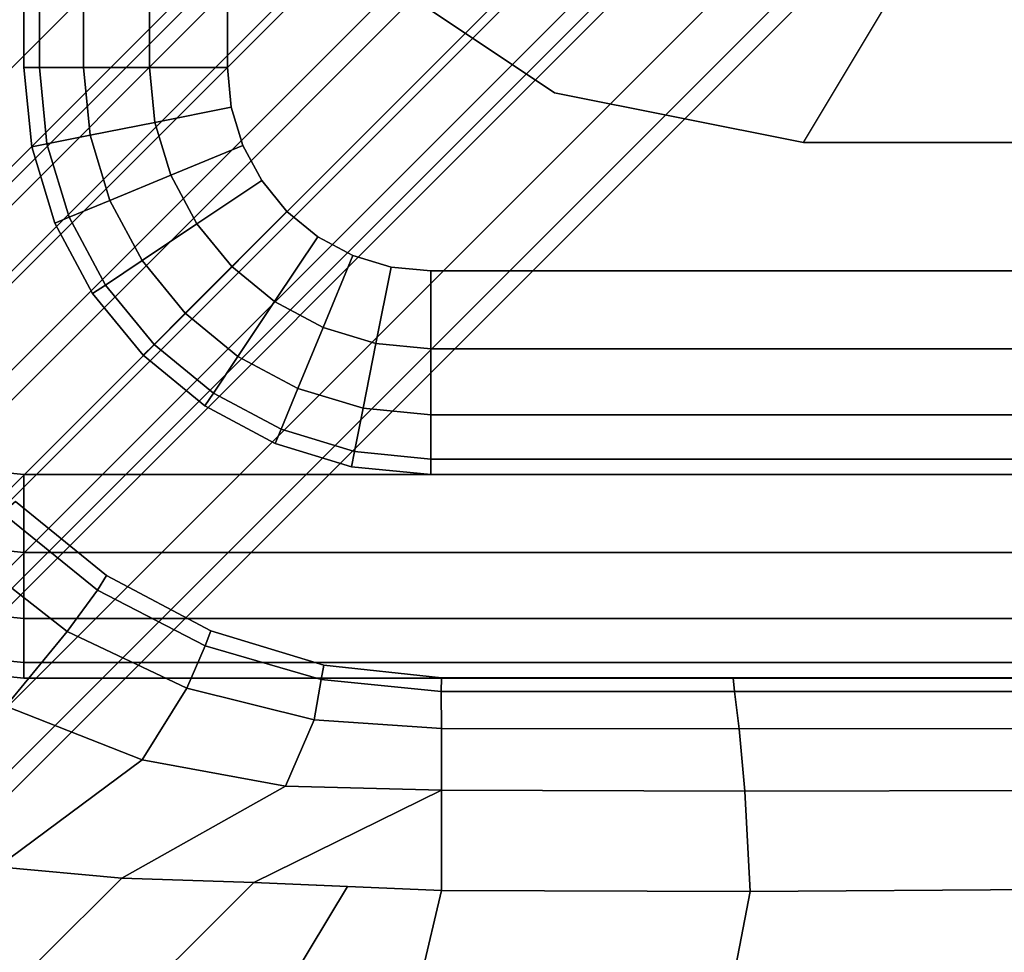
# Model space of a CAD drawing. Units: inches. Extents: x -20.1 to 19.3, y -11.9 to 11.9.
# Drawn here: x -15 to -14.4, y -9.4 to -8.9 of the extents above; entities that cross this region are included whole.
import ezdxf

# ---------------------------------------------------------------- set-up
doc = ezdxf.new("R2010")
doc.units = ezdxf.units.IN
doc.header["$MEASUREMENT"] = 0
doc.layers.add('AFUFU-3D-TB-FR', color=2, linetype='Continuous')
doc.layers.add('AFUFU-3D-TB-TP', color=2, linetype='Continuous')

msp = doc.modelspace()

# ---------------------------------------------------------------- linework, layer by layer
at = {"layer": 'AFUFU-3D-TB-FR'}
for points in [[(-15.1765, -9.17412, 9.3855), (-14.16862, -8.16624, 9.3855), (-14.16149, -8.17337, 9.43621), (-15.16937, -9.18125, 9.43621)], [(-15.16937, -9.18125, 9.33479), (-14.16149, -8.17337, 9.33479), (-14.16862, -8.16624, 9.3855), (-15.1765, -9.17412, 9.3855)], [(-15.16937, -9.18125, 9.43621), (-14.16149, -8.17337, 9.43621), (-14.14118, -8.19368, 9.47919), (-15.14906, -9.20156, 9.47919)], [(-15.14906, -9.20156, 9.29181), (-14.14118, -8.19368, 9.29181), (-14.16149, -8.17337, 9.33479), (-15.16937, -9.18125, 9.33479)], [(-15.14906, -9.20156, 9.47919), (-14.14118, -8.19368, 9.47919), (-14.11078, -8.22408, 9.50791), (-15.11866, -9.23195, 9.50791)], [(-15.11866, -9.23195, 9.26309), (-14.11078, -8.22408, 9.26309), (-14.14118, -8.19368, 9.29181), (-15.14906, -9.20156, 9.29181)], [(-15.11866, -9.23195, 9.50791), (-14.11078, -8.22408, 9.50791), (-14.07493, -8.25993, 9.518), (-15.08281, -9.26781, 9.518)], [(-15.08281, -9.26781, 9.253), (-14.07493, -8.25993, 9.253), (-14.11078, -8.22408, 9.26309), (-15.11866, -9.23195, 9.26309)], [(-15.08281, -9.26781, 9.518), (-14.07493, -8.25993, 9.518), (-14.03908, -8.29578, 9.50791), (-15.04695, -9.30366, 9.50791)], [(-15.04695, -9.30366, 9.26309), (-14.03908, -8.29578, 9.26309), (-14.07493, -8.25993, 9.253), (-15.08281, -9.26781, 9.253)], [(-15.4265, -9.29912, 25.0725), (-14.41862, -8.29124, 25.0725), (-14.41149, -8.29837, 25.12321), (-15.41937, -9.30625, 25.12321)], [(-15.41937, -9.30625, 25.02179), (-14.41149, -8.29837, 25.02179), (-14.41862, -8.29124, 25.0725), (-15.4265, -9.29912, 25.0725)], [(-15.41937, -9.30625, 25.12321), (-14.41149, -8.29837, 25.12321), (-14.39118, -8.31868, 25.16619), (-15.39906, -9.32656, 25.16619)], [(-15.39906, -9.32656, 24.97881), (-14.39118, -8.31868, 24.97881), (-14.41149, -8.29837, 25.02179), (-15.41937, -9.30625, 25.02179)], [(-15.04695, -9.30366, 9.50791), (-14.03908, -8.29578, 9.50791), (-14.00868, -8.32618, 9.47919), (-15.01656, -9.33406, 9.47919)], [(-15.01656, -9.33406, 9.29181), (-14.00868, -8.32618, 9.29181), (-14.03908, -8.29578, 9.26309), (-15.04695, -9.30366, 9.26309)], [(-15.39906, -9.32656, 25.16619), (-14.39118, -8.31868, 25.16619), (-14.36078, -8.34908, 25.19491), (-15.36866, -9.35695, 25.19491)], [(-15.36866, -9.35695, 24.95009), (-14.36078, -8.34908, 24.95009), (-14.39118, -8.31868, 24.97881), (-15.39906, -9.32656, 24.97881)], [(-15.01656, -9.33406, 9.47919), (-14.00868, -8.32618, 9.47919), (-13.98837, -8.34649, 9.43621), (-14.99625, -9.35437, 9.43621)], [(-14.99625, -9.35437, 9.33479), (-13.98837, -8.34649, 9.33479), (-14.00868, -8.32618, 9.29181), (-15.01656, -9.33406, 9.29181)], [(-14.99625, -9.35437, 9.43621), (-13.98837, -8.34649, 9.43621), (-13.98124, -8.35362, 9.3855), (-14.98912, -9.3615, 9.3855)], [(-14.98912, -9.3615, 9.3855), (-13.98124, -8.35362, 9.3855), (-13.98837, -8.34649, 9.33479), (-14.99625, -9.35437, 9.33479)], [(-15.36866, -9.35695, 25.19491), (-14.36078, -8.34908, 25.19491), (-14.32493, -8.38493, 25.205), (-15.33281, -9.39281, 25.205)], [(-15.33281, -9.39281, 24.94), (-14.32493, -8.38493, 24.94), (-14.36078, -8.34908, 24.95009), (-15.36866, -9.35695, 24.95009)], [(-15.33281, -9.39281, 25.205), (-14.32493, -8.38493, 25.205), (-14.28908, -8.42078, 25.19491), (-15.29695, -9.42866, 25.19491)], [(-15.29695, -9.42866, 24.95009), (-14.28908, -8.42078, 24.95009), (-14.32493, -8.38493, 24.94), (-15.33281, -9.39281, 24.94)], [(-15.29695, -9.42866, 25.19491), (-14.28908, -8.42078, 25.19491), (-14.25868, -8.45118, 25.16619), (-15.26656, -9.45906, 25.16619)], [(-15.26656, -9.45906, 24.97881), (-14.25868, -8.45118, 24.97881), (-14.28908, -8.42078, 24.95009), (-15.29695, -9.42866, 24.95009)], [(14.18351, -8.44351, 25.205), (14.48351, -8.94351, 25.205), (-14.48351, -8.94351, 25.205), (-14.18351, -8.44351, 25.205)], [(-15.26656, -9.45906, 25.16619), (-14.25868, -8.45118, 25.16619), (-14.23837, -8.47149, 25.12321), (-15.24625, -9.47937, 25.12321)], [(-15.24625, -9.47937, 25.02179), (-14.23837, -8.47149, 25.02179), (-14.25868, -8.45118, 24.97881), (-15.26656, -9.45906, 24.97881)], [(-15.24625, -9.47937, 25.12321), (-14.23837, -8.47149, 25.12321), (-14.23124, -8.47862, 25.0725), (-15.23912, -9.4865, 25.0725)], [(-15.23912, -9.4865, 25.0725), (-14.23124, -8.47862, 25.0725), (-14.23837, -8.47149, 25.02179), (-15.24625, -9.47937, 25.02179)], [(-14.63658, -8.91306, 25.33), (-14.76635, -8.82635, 25.33), (-14.76635, -8.82635, 25.205), (-14.63658, -8.91306, 25.205)], [(-14.48351, -8.94351, 25.205), (-14.48351, -8.94351, 25.33), (-14.63658, -8.91306, 25.33), (-14.63658, -8.91306, 25.205)], [(-14.48351, -8.94351, 25.33), (-14.48351, -8.94351, 25.205), (14.48351, -8.94351, 25.205), (14.48351, -8.94351, 25.33)], [(-14.91171, -9.20952, 9.69999), (-14.96772, -9.16401, 9.7), (-14.97594, -9.17099, 9.91317), (-14.91726, -9.21857, 9.91238)], [(-14.91726, -9.21857, 9.48762), (-14.97594, -9.17099, 9.48683), (-14.96772, -9.16401, 9.7), (-14.91171, -9.20952, 9.69999)], [(-14.91726, -9.21857, 9.91238), (-14.97594, -9.17099, 9.91317), (-14.99939, -9.19429, 10.12398), (-14.93596, -9.244, 10.12257)], [(-14.93596, -9.244, 9.27743), (-14.99939, -9.19429, 9.27602), (-14.97594, -9.17099, 9.48683), (-14.91726, -9.21857, 9.48762)], [(-14.93596, -9.244, 10.12257), (-14.99939, -9.19429, 10.12398), (-15.04352, -9.23839, 10.32792), (-14.9737, -9.28974, 10.32615)], [(-14.9737, -9.28974, 9.07385), (-15.04352, -9.23839, 9.07208), (-14.99939, -9.19429, 9.27602), (-14.93596, -9.244, 9.27743)], [(-14.84762, -9.24346, 9.69998), (-14.91171, -9.20952, 9.69999), (-14.91726, -9.21857, 9.91238), (-14.85114, -9.25277, 9.91063)], [(-14.85114, -9.25277, 9.48937), (-14.91726, -9.21857, 9.48762), (-14.91171, -9.20952, 9.69999), (-14.84762, -9.24346, 9.69998)], [(-14.85114, -9.25277, 9.91063), (-14.91726, -9.21857, 9.91238), (-14.93596, -9.244, 10.12257), (-14.86249, -9.27865, 10.11945)], [(-14.86249, -9.27865, 9.28055), (-14.93596, -9.244, 9.27743), (-14.91726, -9.21857, 9.48762), (-14.85114, -9.25277, 9.48937)], [(-14.77822, -9.26451, 9.6998), (-14.84762, -9.24346, 9.69998), (-14.85114, -9.25277, 9.91063), (-14.77987, -9.27348, 9.90873)], [(-14.77987, -9.27348, 9.49127), (-14.85114, -9.25277, 9.48937), (-14.84762, -9.24346, 9.69998), (-14.77822, -9.26451, 9.6998)], [(-14.86249, -9.27865, 10.11945), (-14.93596, -9.244, 10.12257), (-14.9737, -9.28974, 10.32615), (-14.88989, -9.32285, 10.32224)], [(-14.88989, -9.32285, 9.07776), (-14.9737, -9.28974, 9.07385), (-14.93596, -9.244, 9.27743), (-14.86249, -9.27865, 9.28055)], [(-14.77987, -9.27348, 9.90873), (-14.85114, -9.25277, 9.91063), (-14.86249, -9.27865, 10.11945), (-14.78428, -9.29829, 10.11621)], [(-14.78428, -9.29829, 9.28379), (-14.86249, -9.27865, 9.28055), (-14.85114, -9.25277, 9.48937), (-14.77987, -9.27348, 9.49127)], [(-14.706, -9.27233, 9.70001), (-14.77822, -9.26451, 9.6998), (-14.77987, -9.27348, 9.90873), (-14.70621, -9.28071, 9.90024)], [(-14.70621, -9.28071, 9.49976), (-14.77987, -9.27348, 9.49127), (-14.77822, -9.26451, 9.6998), (-14.706, -9.27233, 9.70001)], [(-14.70621, -9.28071, 9.90024), (-14.77987, -9.27348, 9.90873), (-14.78428, -9.29829, 10.11621), (-14.70605, -9.30342, 10.09931)], [(-14.70605, -9.30342, 9.30069), (-14.78428, -9.29829, 9.28379), (-14.77987, -9.27348, 9.49127), (-14.70621, -9.28071, 9.49976)], [(-14.706, -9.27233, 9.70001), (-14.52683, -9.27239, 9.70001), (-14.52597, -9.28082, 9.89965), (-14.70621, -9.28071, 9.90024)], [(-14.70621, -9.28071, 9.49976), (-14.52597, -9.28082, 9.50035), (-14.52683, -9.27239, 9.70001), (-14.706, -9.27233, 9.70001)], [(-14.52683, -9.27239, 9.70001), (-14.34767, -9.27245, 9.70001), (-14.34698, -9.2807, 9.89819), (-14.52597, -9.28082, 9.89965)], [(-14.52597, -9.28082, 9.50035), (-14.34698, -9.2807, 9.50181), (-14.34767, -9.27245, 9.70001), (-14.52683, -9.27239, 9.70001)], [(-14.78428, -9.29829, 10.11621), (-14.86249, -9.27865, 10.11945), (-14.88989, -9.32285, 10.32224), (-14.80185, -9.33898, 10.31824)], [(-14.80185, -9.33898, 9.08176), (-14.88989, -9.32285, 9.07776), (-14.86249, -9.27865, 9.28055), (-14.78428, -9.29829, 9.28379)], [(-14.70621, -9.28071, 9.90024), (-14.52597, -9.28082, 9.89965), (-14.52316, -9.30377, 10.09815), (-14.70605, -9.30342, 10.09931)], [(-14.70605, -9.30342, 9.30069), (-14.52316, -9.30377, 9.30185), (-14.52597, -9.28082, 9.50035), (-14.70621, -9.28071, 9.49976)], [(-14.52597, -9.28082, 9.89965), (-14.34698, -9.2807, 9.89819), (-14.34473, -9.30352, 10.09526), (-14.52316, -9.30377, 10.09815)], [(-14.52316, -9.30377, 9.30185), (-14.34473, -9.30352, 9.30474), (-14.34698, -9.2807, 9.50181), (-14.52597, -9.28082, 9.50035)], [(-14.88989, -9.32285, 10.32224), (-14.9737, -9.28974, 10.32615), (-15.05103, -9.36252, 10.50956), (-14.97854, -9.38851, 10.50099)], [(-14.97854, -9.38851, 8.89901), (-15.05103, -9.36252, 8.89044), (-14.9737, -9.28974, 9.07385), (-14.88989, -9.32285, 9.07776)], [(-14.70605, -9.30342, 10.09931), (-14.78428, -9.29829, 10.11621), (-14.80185, -9.33898, 10.31824), (-14.706, -9.34139, 10.29604)], [(-14.706, -9.34139, 9.10396), (-14.80185, -9.33898, 9.08176), (-14.78428, -9.29829, 9.28379), (-14.70605, -9.30342, 9.30069)], [(-14.70605, -9.30342, 10.09931), (-14.52316, -9.30377, 10.09815), (-14.51966, -9.34203, 10.29431), (-14.706, -9.34139, 10.29604)], [(-14.706, -9.34139, 9.10396), (-14.51966, -9.34203, 9.10569), (-14.52316, -9.30377, 9.30185), (-14.70605, -9.30342, 9.30069)], [(-14.52316, -9.30377, 10.09815), (-14.34473, -9.30352, 10.09526), (-14.34194, -9.34157, 10.29002), (-14.51966, -9.34203, 10.29431)], [(-14.51966, -9.34203, 9.10569), (-14.34194, -9.34157, 9.10998), (-14.34473, -9.30352, 9.30474), (-14.52316, -9.30377, 9.30185)], [(-14.80185, -9.33898, 10.31824), (-14.88989, -9.32285, 10.32224), (-14.97854, -9.38851, 10.50099), (-14.90233, -9.39553, 10.49237)], [(-14.90233, -9.39553, 8.90763), (-14.97854, -9.38851, 8.89901), (-14.88989, -9.32285, 9.07776), (-14.80185, -9.33898, 9.08176)], [(-14.706, -9.34139, 10.29604), (-14.80185, -9.33898, 10.31824), (-14.90233, -9.39553, 10.49237), (-14.82127, -9.39807, 10.48853)], [(-14.82127, -9.39807, 8.91147), (-14.90233, -9.39553, 8.90763), (-14.80185, -9.33898, 9.08176), (-14.706, -9.34139, 9.10396)], [(-14.706, -9.34139, 10.29604), (-14.82127, -9.39807, 10.48853), (-14.706, -9.40303, 10.48639), (-14.706, -9.34139, 10.29604)], [(-14.706, -9.34139, 9.10396), (-14.706, -9.40303, 8.91361), (-14.82127, -9.39807, 8.91147), (-14.706, -9.34139, 9.10396)], [(-14.706, -9.34139, 10.29604), (-14.51966, -9.34203, 10.29431), (-14.51621, -9.40371, 10.48419), (-14.706, -9.40303, 10.48639)], [(-14.706, -9.40303, 8.91361), (-14.51621, -9.40371, 8.91581), (-14.51966, -9.34203, 9.10569), (-14.706, -9.34139, 9.10396)], [(-14.51966, -9.34203, 10.29431), (-14.34194, -9.34157, 10.29002), (-14.33918, -9.4024, 10.47873), (-14.51621, -9.40371, 10.48419)], [(-14.51621, -9.40371, 8.91581), (-14.33918, -9.4024, 8.92127), (-14.34194, -9.34157, 9.10998), (-14.51966, -9.34203, 9.10569)], [(-15.00054, -9.49294, 8.75342), (-15.13442, -9.49124, 8.75497), (-14.97854, -9.38851, 8.89901), (-14.90233, -9.39553, 8.90763)], [(-14.90233, -9.39553, 10.49237), (-14.97854, -9.38851, 10.50099), (-15.08231, -9.49402, 10.64863), (-15.00054, -9.49294, 10.64658)], [(-14.82127, -9.39807, 10.48853), (-14.90233, -9.39553, 10.49237), (-15.00054, -9.49294, 10.64658), (-14.91552, -9.49206, 10.64567)], [(-14.91552, -9.49206, 8.75433), (-15.00054, -9.49294, 8.75342), (-14.90233, -9.39553, 8.90763), (-14.82127, -9.39807, 8.91147)], [(-14.76363, -9.40055, 10.48746), (-14.82127, -9.39807, 10.48853), (-14.91552, -9.49206, 10.64567), (-14.82285, -9.49875, 10.64755)], [(-14.82285, -9.49875, 8.75245), (-14.91552, -9.49206, 8.75433), (-14.82127, -9.39807, 8.91147), (-14.76363, -9.40055, 8.91254)], [(-14.706, -9.40303, 10.48639), (-14.76363, -9.40055, 10.48746), (-14.82285, -9.49875, 10.64755), (-14.73018, -9.50543, 10.64943)], [(-14.73018, -9.50543, 8.75057), (-14.82285, -9.49875, 8.75245), (-14.76363, -9.40055, 8.91254), (-14.706, -9.40303, 8.91361)], [(-14.706, -9.40303, 10.48639), (-14.51621, -9.40371, 10.48419), (-14.53594, -9.50567, 10.64763), (-14.73018, -9.50543, 10.64943)], [(-14.73018, -9.50543, 8.75057), (-14.53594, -9.50567, 8.75237), (-14.51621, -9.40371, 8.91581), (-14.706, -9.40303, 8.91361)], [(-14.51621, -9.40371, 10.48419), (-14.33918, -9.4024, 10.47873), (-14.35496, -9.50253, 10.64317), (-14.53594, -9.50567, 10.64763)], [(-14.53594, -9.50567, 8.75237), (-14.35496, -9.50253, 8.75683), (-14.33918, -9.4024, 8.92127), (-14.51621, -9.40371, 8.91581)]]:
    msp.add_3dface(points, dxfattribs=at)
for points, invisible_edges in [([(-14.26005, -8.42828, 25.205), (-14.63658, -8.91306, 25.205), (-14.76635, -8.82635, 25.205), (-14.32493, -8.38493, 25.205)], 5), ([(-14.48351, -8.94351, 25.205), (-14.63658, -8.91306, 25.205), (-14.26005, -8.42828, 25.205), (-14.18351, -8.44351, 25.205)], 10)]:
    msp.add_3dface(points, dxfattribs=dict(at, invisible_edges=invisible_edges))
at = {"layer": 'AFUFU-3D-TB-TP'}
for points, invisible_edges in [([(15.2125, 9.0225, 25.33), (15.2125, -9.0225, 25.33), (-15.2125, -9.0225, 25.33), (-15.2125, 9.0225, 25.33)], 10), ([(15.0875, 9.0225, 26.205), (-15.0875, 9.0225, 26.205), (-15.0875, -9.0225, 26.205), (15.0875, -9.0225, 26.205)], 5), ([(14.9625, 8.8975, 9.643), (14.9625, -8.8975, 9.643), (-14.9625, -8.8975, 9.643), (-14.9625, 8.8975, 9.643)], 10), ([(14.8375, 8.8975, 10.518), (-14.8375, 8.8975, 10.518), (-14.8375, -8.8975, 10.518), (14.8375, -8.8975, 10.518)], 5), ([(-14.9625, -8.8975, 9.643), (-14.7125, -9.1475, 9.643), (-14.76127, -9.1427, 9.643), (-14.9577, -8.94627, 9.643)], 5), ([(-14.7125, -9.1475, 9.643), (-14.9625, -8.8975, 9.643), (14.9625, -8.8975, 9.643), (14.7125, -9.1475, 9.643)], 7), ([(-14.8375, -8.8975, 10.518), (-14.8351, -8.92189, 10.518), (-14.73689, -9.0201, 10.518), (-14.7125, -9.0225, 10.518)], 10), ([(14.7125, -9.0225, 10.518), (14.8375, -8.8975, 10.518), (-14.8375, -8.8975, 10.518), (-14.7125, -9.0225, 10.518)], 7), ([(-14.8351, -8.92189, 10.518), (-14.82798, -8.94534, 10.518), (-14.76034, -9.01298, 10.518), (-14.73689, -9.0201, 10.518)], 10), ([(-14.94347, -8.99317, 9.643), (-14.9577, -8.94627, 9.643), (-14.76127, -9.1427, 9.643), (-14.80817, -9.12847, 9.643)], 10), ([(-14.82798, -8.94534, 10.518), (-14.81643, -8.96695, 10.518), (-14.78195, -9.00143, 10.518), (-14.76034, -9.01298, 10.518)], 10), ([(-14.78195, -9.00143, 10.518), (-14.81643, -8.96695, 10.518), (-14.80089, -8.98589, 10.518), (-14.78195, -9.00143, 10.518)], 1), ([(-14.92037, -9.03639, 9.643), (-14.94347, -8.99317, 9.643), (-14.80817, -9.12847, 9.643), (-14.85139, -9.10537, 9.643)], 10), ([(-15.2125, -9.0225, 25.33), (-14.9625, -9.2725, 25.33), (-15.01127, -9.2677, 25.33), (-15.2077, -9.07127, 25.33)], 5), ([(-14.9625, -9.2725, 25.33), (-15.2125, -9.0225, 25.33), (15.2125, -9.0225, 25.33), (14.9625, -9.2725, 25.33)], 7), ([(-15.0875, -9.0225, 26.205), (-15.0851, -9.04689, 26.205), (-14.98689, -9.1451, 26.205), (-14.9625, -9.1475, 26.205)], 10), ([(14.9625, -9.1475, 26.205), (15.0875, -9.0225, 26.205), (-15.0875, -9.0225, 26.205), (-14.9625, -9.1475, 26.205)], 7), ([(-14.88928, -9.07428, 9.643), (-14.92037, -9.03639, 9.643), (-14.85139, -9.10537, 9.643), (-14.88928, -9.07428, 9.643)], 2)]:
    msp.add_3dface(points, dxfattribs=dict(at, invisible_edges=invisible_edges))
for points in [[(-14.9625, -8.8975, 10.393), (-14.95298, -8.8975, 10.44083), (-14.95298, 8.8975, 10.44083), (-14.9625, 8.8975, 10.393)], [(-14.9625, 8.8975, 10.393), (-14.9625, 8.8975, 9.643), (-14.9625, -8.8975, 9.643), (-14.9625, -8.8975, 10.393)], [(-14.92589, 8.8975, 10.48139), (-14.95298, 8.8975, 10.44083), (-14.95298, -8.8975, 10.44083), (-14.92589, -8.8975, 10.48139)], [(-14.92589, -8.8975, 10.48139), (-14.88534, -8.8975, 10.50848), (-14.88534, 8.8975, 10.50848), (-14.92589, 8.8975, 10.48139)], [(-14.8375, 8.8975, 10.518), (-14.88534, 8.8975, 10.50848), (-14.88534, -8.8975, 10.50848), (-14.8375, -8.8975, 10.518)], [(-14.9625, -8.8975, 10.393), (-14.9577, -8.94627, 10.393), (-14.94836, -8.94442, 10.44083), (-14.95298, -8.8975, 10.44083)], [(-14.9577, -8.94627, 9.643), (-14.9577, -8.94627, 10.393), (-14.9625, -8.8975, 10.393), (-14.9625, -8.8975, 9.643)], [(-14.95298, -8.8975, 10.44083), (-14.94836, -8.94442, 10.44083), (-14.92179, -8.93913, 10.48139), (-14.92589, -8.8975, 10.48139)], [(-14.92589, -8.8975, 10.48139), (-14.92179, -8.93913, 10.48139), (-14.88201, -8.93122, 10.50848), (-14.88534, -8.8975, 10.50848)], [(-14.88534, -8.8975, 10.50848), (-14.88201, -8.93122, 10.50848), (-14.8351, -8.92189, 10.518), (-14.8375, -8.8975, 10.518)], [(-14.88201, -8.93122, 10.50848), (-14.87218, -8.96364, 10.50848), (-14.82798, -8.94534, 10.518), (-14.8351, -8.92189, 10.518)], [(-14.92179, -8.93913, 10.48139), (-14.90965, -8.97916, 10.48139), (-14.87218, -8.96364, 10.50848), (-14.88201, -8.93122, 10.50848)], [(-14.94836, -8.94442, 10.44083), (-14.93468, -8.98953, 10.44083), (-14.90965, -8.97916, 10.48139), (-14.92179, -8.93913, 10.48139)], [(-14.9577, -8.94627, 10.393), (-14.94347, -8.99317, 10.393), (-14.93468, -8.98953, 10.44083), (-14.94836, -8.94442, 10.44083)], [(-14.94347, -8.99317, 10.393), (-14.9577, -8.94627, 10.393), (-14.9577, -8.94627, 9.643), (-14.94347, -8.99317, 9.643)], [(-14.87218, -8.96364, 10.50848), (-14.85621, -8.99352, 10.50848), (-14.81643, -8.96695, 10.518), (-14.82798, -8.94534, 10.518)], [(-14.90965, -8.97916, 10.48139), (-14.88993, -9.01605, 10.48139), (-14.85621, -8.99352, 10.50848), (-14.87218, -8.96364, 10.50848)], [(-14.85621, -8.99352, 10.50848), (-14.83471, -9.01971, 10.50848), (-14.80089, -8.98589, 10.518), (-14.81643, -8.96695, 10.518)], [(-14.91246, -9.03111, 10.44083), (-14.88993, -9.01605, 10.48139), (-14.90965, -8.97916, 10.48139), (-14.93468, -8.98953, 10.44083)], [(-14.94347, -8.99317, 10.393), (-14.92037, -9.03639, 10.393), (-14.91246, -9.03111, 10.44083), (-14.93468, -8.98953, 10.44083)], [(-14.83471, -9.01971, 10.50848), (-14.80852, -9.04121, 10.50848), (-14.78195, -9.00143, 10.518), (-14.80089, -8.98589, 10.518)], [(-14.94347, -8.99317, 9.643), (-14.92037, -9.03639, 9.643), (-14.92037, -9.03639, 10.393), (-14.94347, -8.99317, 10.393)], [(-14.88993, -9.01605, 10.48139), (-14.86339, -9.04839, 10.48139), (-14.83471, -9.01971, 10.50848), (-14.85621, -8.99352, 10.50848)], [(-14.80852, -9.04121, 10.50848), (-14.77864, -9.05718, 10.50848), (-14.76034, -9.01298, 10.518), (-14.78195, -9.00143, 10.518)], [(-14.77864, -9.05718, 10.50848), (-14.74622, -9.06701, 10.50848), (-14.73689, -9.0201, 10.518), (-14.76034, -9.01298, 10.518)], [(-14.91246, -9.03111, 10.44083), (-14.88255, -9.06755, 10.44083), (-14.86339, -9.04839, 10.48139), (-14.88993, -9.01605, 10.48139)], [(-14.86339, -9.04839, 10.48139), (-14.83105, -9.07493, 10.48139), (-14.80852, -9.04121, 10.50848), (-14.83471, -9.01971, 10.50848)], [(-14.74622, -9.06701, 10.50848), (-14.7125, -9.07034, 10.50848), (-14.7125, -9.0225, 10.518), (-14.73689, -9.0201, 10.518)], [(-14.7125, -9.0225, 10.518), (-14.7125, -9.07034, 10.50848), (14.7125, -9.07034, 10.50848), (14.7125, -9.0225, 10.518)], [(-14.88255, -9.06755, 10.44083), (-14.91246, -9.03111, 10.44083), (-14.92037, -9.03639, 10.393), (-14.88928, -9.07428, 10.393)], [(-14.88928, -9.07428, 10.393), (-14.92037, -9.03639, 10.393), (-14.92037, -9.03639, 9.643), (-14.88928, -9.07428, 9.643)], [(-14.83105, -9.07493, 10.48139), (-14.79416, -9.09465, 10.48139), (-14.77864, -9.05718, 10.50848), (-14.80852, -9.04121, 10.50848)], [(-14.88255, -9.06755, 10.44083), (-14.84611, -9.09746, 10.44083), (-14.83105, -9.07493, 10.48139), (-14.86339, -9.04839, 10.48139)], [(-14.75413, -9.10679, 10.48139), (-14.74622, -9.06701, 10.50848), (-14.77864, -9.05718, 10.50848), (-14.79416, -9.09465, 10.48139)], [(-14.88928, -9.07428, 10.393), (-14.85139, -9.10537, 10.393), (-14.84611, -9.09746, 10.44083), (-14.88255, -9.06755, 10.44083)], [(-14.75413, -9.10679, 10.48139), (-14.7125, -9.11089, 10.48139), (-14.7125, -9.07034, 10.50848), (-14.74622, -9.06701, 10.50848)], [(-14.88928, -9.07428, 9.643), (-14.85139, -9.10537, 9.643), (-14.85139, -9.10537, 10.393), (-14.88928, -9.07428, 10.393)], [(14.7125, -9.11089, 10.48139), (14.7125, -9.07034, 10.50848), (-14.7125, -9.07034, 10.50848), (-14.7125, -9.11089, 10.48139)], [(-14.84611, -9.09746, 10.44083), (-14.80453, -9.11968, 10.44083), (-14.79416, -9.09465, 10.48139), (-14.83105, -9.07493, 10.48139)], [(-14.80453, -9.11968, 10.44083), (-14.84611, -9.09746, 10.44083), (-14.85139, -9.10537, 10.393), (-14.80817, -9.12847, 10.393)], [(-14.80453, -9.11968, 10.44083), (-14.75942, -9.13336, 10.44083), (-14.75413, -9.10679, 10.48139), (-14.79416, -9.09465, 10.48139)], [(-14.80817, -9.12847, 10.393), (-14.85139, -9.10537, 10.393), (-14.85139, -9.10537, 9.643), (-14.80817, -9.12847, 9.643)], [(-14.75942, -9.13336, 10.44083), (-14.7125, -9.13798, 10.44083), (-14.7125, -9.11089, 10.48139), (-14.75413, -9.10679, 10.48139)], [(-14.7125, -9.11089, 10.48139), (-14.7125, -9.13798, 10.44083), (14.7125, -9.13798, 10.44083), (14.7125, -9.11089, 10.48139)], [(-14.80817, -9.12847, 10.393), (-14.76127, -9.1427, 10.393), (-14.75942, -9.13336, 10.44083), (-14.80453, -9.11968, 10.44083)], [(-14.80817, -9.12847, 9.643), (-14.76127, -9.1427, 9.643), (-14.76127, -9.1427, 10.393), (-14.80817, -9.12847, 10.393)], [(-14.76127, -9.1427, 10.393), (-14.7125, -9.1475, 10.393), (-14.7125, -9.13798, 10.44083), (-14.75942, -9.13336, 10.44083)], [(14.7125, -9.1475, 10.393), (14.7125, -9.13798, 10.44083), (-14.7125, -9.13798, 10.44083), (-14.7125, -9.1475, 10.393)], [(-14.99622, -9.19201, 26.19548), (-14.9625, -9.19534, 26.19548), (-14.9625, -9.1475, 26.205), (-14.98689, -9.1451, 26.205)], [(-14.7125, -9.1475, 10.393), (-14.76127, -9.1427, 10.393), (-14.76127, -9.1427, 9.643), (-14.7125, -9.1475, 9.643)], [(-14.9625, -9.1475, 26.205), (-14.9625, -9.19534, 26.19548), (14.9625, -9.19534, 26.19548), (14.9625, -9.1475, 26.205)], [(-14.7125, -9.1475, 10.393), (-14.7125, -9.1475, 9.643), (14.7125, -9.1475, 9.643), (14.7125, -9.1475, 10.393)], [(-15.00413, -9.23179, 26.16839), (-14.9625, -9.23589, 26.16839), (-14.9625, -9.19534, 26.19548), (-14.99622, -9.19201, 26.19548)], [(14.9625, -9.23589, 26.16839), (14.9625, -9.19534, 26.19548), (-14.9625, -9.19534, 26.19548), (-14.9625, -9.23589, 26.16839)], [(-15.00942, -9.25836, 26.12783), (-14.9625, -9.26298, 26.12783), (-14.9625, -9.23589, 26.16839), (-15.00413, -9.23179, 26.16839)], [(-14.9625, -9.23589, 26.16839), (-14.9625, -9.26298, 26.12783), (14.9625, -9.26298, 26.12783), (14.9625, -9.23589, 26.16839)], [(-15.01127, -9.2677, 26.08), (-14.9625, -9.2725, 26.08), (-14.9625, -9.26298, 26.12783), (-15.00942, -9.25836, 26.12783)], [(-14.9625, -9.2725, 26.08), (-15.01127, -9.2677, 26.08), (-15.01127, -9.2677, 25.33), (-14.9625, -9.2725, 25.33)], [(14.9625, -9.2725, 26.08), (14.9625, -9.26298, 26.12783), (-14.9625, -9.26298, 26.12783), (-14.9625, -9.2725, 26.08)], [(-14.9625, -9.2725, 26.08), (-14.9625, -9.2725, 25.33), (14.9625, -9.2725, 25.33), (14.9625, -9.2725, 26.08)]]:
    msp.add_3dface(points, dxfattribs=at)

doc.saveas('drawing.dxf')
